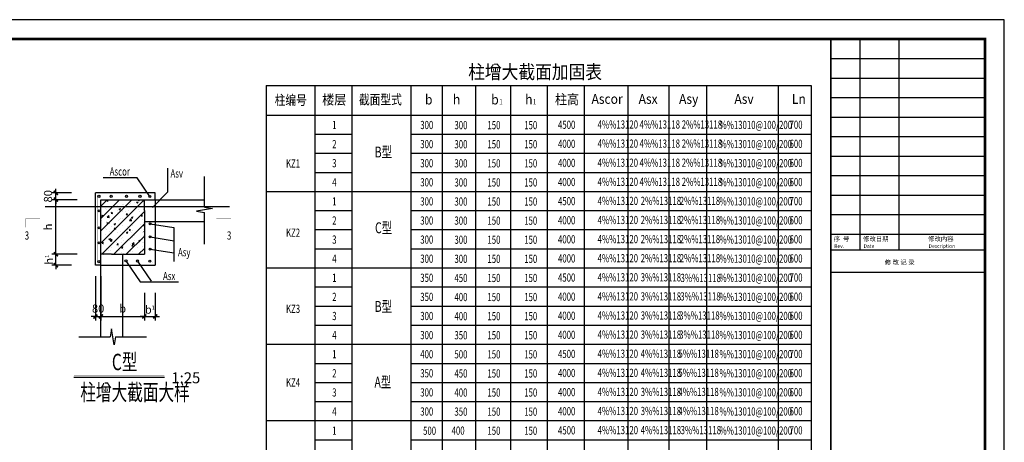
# Model space of a CAD drawing. Units: millimetres. Extents: x 147585 to 206985, y -31984 to 10016.
# Drawn here: x 170883 to 206985, y -5472 to 10016 of the extents above; entities that cross this region are included whole.
import ezdxf

# ---------------------------------------------------------------- set-up
doc = ezdxf.new("R2010")
doc.units = ezdxf.units.MM
doc.header["$LTSCALE"] = 1000
doc.header["$PDMODE"] = 2
doc.header["$PDSIZE"] = 100
doc.linetypes.add('DOTE', pattern=[2.42, 2, -0.2, 0.02, -0.2])
for name, color, linetype in [('A-ANNO-TEXT', 7, 'Continuous'), ('A-TBLK-BRDR', 100, 'Continuous'), ('AXIS', 3, 'Continuous'), ('CAPSLINE', 2, 'Continuous'), ('MATERIAL1', 21, 'Continuous'), ('PUB_TITLE', 4, 'Continuous'), ('文字', 2, 'Continuous'), ('柱子', 7, 'Continuous'), ('梁构件', 1, 'Continuous'), ('轴线', 8, 'Continuous'), ('钢筋图', 1, 'Continuous'), ('钢筋注释', 7, 'Continuous'), ('顶层梁', 7, 'Continuous')]:
    doc.layers.add(name, color=color, linetype=linetype)
doc.styles.add('ARIAL', font='arial.ttf', dxfattribs={"width": 0.8, "height": 7})
doc.styles.add('HT', font='simhei.ttf', dxfattribs={"width": 0.7, "height": 500})
doc.styles.add('HZ', font='txt', dxfattribs={"width": 0.7, "height": 5, "bigfont": 'STF:宋体'})
doc.styles.add('HZ2', font='simhei.ttf', dxfattribs={"width": 0.9})
doc.styles.get("Standard").update_dxf_attribs({"font": 'txt.shx', "width": 0.7, "bigfont": 'hztxt.shx'})
doc.styles.add('钢筋', font='tssdeng.shx', dxfattribs={"width": 0.8, "bigfont": 'hztxt.shx'})
doc.linetypes.add('ZIGZAG', pattern='A,0.0001,-0.2,[131,ltypeshp.shx,S=0.2,R=0,X=-0.2,Y=0],-0.4,[131,ltypeshp.shx,S=0.2,R=180,X=0.2,Y=0],-0.2', length=0.8001)
doc.dimstyles.new('dim', dxfattribs={"dimtxt": 300, "dimasz": 150, "dimexe": 150, "dimexo": 400, "dimgap": 100, "dimtad": 1, "dimdec": 0, "dimtxsty": 'Standard', "dimblk": 'ARCHTICK', "dimcen": 2.5, "dimdle": 150, "dimclrd": 3, "dimclre": 3, "dimclrt": 7, "dimadec": 0, "dimazin": 0, "dimtfac": 1, "dimtdec": 0, "dimtix": 1, "dimtmove": 2, "dimatfit": 2, "dimldrblk": 'ARCHTICK', "dimfxl": 0, "dimarcsym": 0})

# ---------------------------------------------------------------- blocks, each defined once
blk = doc.blocks.new('_ArchTick')
at = {"color": 0, "linetype": 'ByBlock', "const_width": 0.4}
blk.add_lwpolyline([(-0.5, -0.5), (0.5, 0.5)], dxfattribs=at)
blk = doc.blocks.new('*D12')
at = {"layer": 'AXIS', "color": 3, "lineweight": -2, "transparency": 16777216}
for p, q in [((175454, 8), (175454, -1010)), ((173862, -103), (173862, -1010)), ((173712, -860), (175604, -860))]:
    blk.add_line(p, q, dxfattribs=at)
at = {"layer": 'Defpoints', "color": 0, "transparency": 16777216}
for p in [(175454, 408), (173862, 297), (175454, -860)]:
    blk.add_point(p, dxfattribs=at)
at = {"layer": 'AXIS', "color": 3, "lineweight": -2, "transparency": 16777216, "xscale": 150, "yscale": 150, "zscale": 150, "rotation": 180}
blk.add_blockref('_ArchTick', (173862, -860), dxfattribs=at)
at = {"layer": 'AXIS', "color": 3, "lineweight": -2, "transparency": 16777216, "xscale": 150, "yscale": 150, "zscale": 150}
blk.add_blockref('_ArchTick', (175454, -860), dxfattribs=at)
at = {"layer": 'AXIS', "color": 7, "transparency": 16777216, "insert": (174658, -610), "char_height": 300, "attachment_point": 5}
blk.add_mtext('b', dxfattribs=at)
blk = doc.blocks.new('*D11')
at = {"layer": 'AXIS', "color": 3, "lineweight": -2, "transparency": 16777216}
for p, q in [((175454, 8), (175454, -1010)), ((175854, 8), (175854, -1010)), ((175454, -860), (175304, -860)), ((175454, -860), (175854, -860)), ((175854, -860), (176004, -860))]:
    blk.add_line(p, q, dxfattribs=at)
at = {"layer": 'Defpoints', "color": 0, "transparency": 16777216}
for p in [(175454, 408), (175854, 408), (175854, -860)]:
    blk.add_point(p, dxfattribs=at)
at = {"layer": 'AXIS', "color": 3, "lineweight": -2, "transparency": 16777216, "xscale": 150, "yscale": 150, "zscale": 150}
blk.add_blockref('_ArchTick', (175454, -860), dxfattribs=at)
at = {"layer": 'AXIS', "color": 3, "lineweight": -2, "transparency": 16777216, "xscale": 150, "yscale": 150, "zscale": 150, "rotation": 180}
blk.add_blockref('_ArchTick', (175854, -860), dxfattribs=at)
at = {"layer": 'AXIS', "color": 7, "transparency": 16777216, "insert": (175654, -610), "char_height": 300, "attachment_point": 5}
blk.add_mtext('b{\\H0.5x;1}', dxfattribs=at)
blk = doc.blocks.new('*D23')
at = {"layer": 'AXIS', "color": 3, "lineweight": -2, "transparency": 16777216}
for p, q in [((172210, 1421), (172210, 1571)), ((172989, 1421), (172060, 1421)), ((172210, 1020), (172210, 1421)), ((172788, 1020), (172060, 1020)), ((172210, 1020), (172210, 870))]:
    blk.add_line(p, q, dxfattribs=at)
at = {"layer": 'Defpoints', "color": 0, "transparency": 16777216}
for p in [(172210, 1421), (173389, 1421), (173188, 1020)]:
    blk.add_point(p, dxfattribs=at)
at = {"layer": 'AXIS', "color": 3, "lineweight": -2, "transparency": 16777216, "xscale": 150, "yscale": 150, "zscale": 150}
for p, rotation in [((172210, 1421), 270), ((172210, 1020), 90)]:
    blk.add_blockref('_ArchTick', p, dxfattribs=dict(at, rotation=rotation))
at = {"layer": 'AXIS', "color": 7, "transparency": 16777216, "insert": (171960, 1220), "char_height": 300, "attachment_point": 5, "rotation": 90}
blk.add_mtext('h{\\H0.5x;1}', dxfattribs=at)
blk = doc.blocks.new('*D24')
at = {"layer": 'AXIS', "color": 3, "lineweight": -2, "transparency": 16777216}
for p, q in [((172992, 3420), (172060, 3420)), ((172210, 1271), (172210, 3570)), ((172989, 1421), (172060, 1421))]:
    blk.add_line(p, q, dxfattribs=at)
at = {"layer": 'Defpoints', "color": 0, "transparency": 16777216}
for p in [(172210, 3420), (173392, 3420), (173389, 1421)]:
    blk.add_point(p, dxfattribs=at)
at = {"layer": 'AXIS', "color": 3, "lineweight": -2, "transparency": 16777216, "xscale": 150, "yscale": 150, "zscale": 150}
for p, rotation in [((172210, 3420), 90), ((172210, 1421), 270)]:
    blk.add_blockref('_ArchTick', p, dxfattribs=dict(at, rotation=rotation))
at = {"layer": 'AXIS', "color": 7, "transparency": 16777216, "insert": (171960, 2420), "char_height": 300, "attachment_point": 5, "rotation": 90}
blk.add_mtext('h', dxfattribs=at)
blk = doc.blocks.new('*D25')
at = {"layer": 'AXIS', "color": 3, "lineweight": -2, "transparency": 16777216}
for p, q in [((172788, 3670), (172060, 3670)), ((172210, 3670), (172210, 3820)), ((172210, 3420), (172210, 3670)), ((172992, 3420), (172060, 3420)), ((172210, 3420), (172210, 3270))]:
    blk.add_line(p, q, dxfattribs=at)
at = {"layer": 'Defpoints', "color": 0, "transparency": 16777216}
for p in [(172210, 3670), (173188, 3670), (173392, 3420)]:
    blk.add_point(p, dxfattribs=at)
at = {"layer": 'AXIS', "color": 3, "lineweight": -2, "transparency": 16777216, "xscale": 150, "yscale": 150, "zscale": 150}
for p, rotation in [((172210, 3670), 270), ((172210, 3420), 90)]:
    blk.add_blockref('_ArchTick', p, dxfattribs=dict(at, rotation=rotation))
at = {"layer": 'AXIS', "color": 7, "transparency": 16777216, "insert": (171960, 3545), "char_height": 300, "attachment_point": 5, "rotation": 90}
blk.add_mtext('80', dxfattribs=at)
blk = doc.blocks.new('*D26')
at = {"layer": 'AXIS', "color": 3, "lineweight": -2, "transparency": 16777216}
for p, q in [((173658, 620), (173658, -1010)), ((173862, 620), (173862, -1010)), ((173658, -860), (173508, -860)), ((173658, -860), (173862, -860)), ((173862, -860), (174012, -860))]:
    blk.add_line(p, q, dxfattribs=at)
at = {"layer": 'Defpoints', "color": 0, "transparency": 16777216}
for p in [(173658, 1020), (173862, 1020), (173862, -860)]:
    blk.add_point(p, dxfattribs=at)
at = {"layer": 'AXIS', "color": 3, "lineweight": -2, "transparency": 16777216, "xscale": 150, "yscale": 150, "zscale": 150}
blk.add_blockref('_ArchTick', (173658, -860), dxfattribs=at)
at = {"layer": 'AXIS', "color": 3, "lineweight": -2, "transparency": 16777216, "xscale": 150, "yscale": 150, "zscale": 150, "rotation": 180}
blk.add_blockref('_ArchTick', (173862, -860), dxfattribs=at)
at = {"layer": 'AXIS', "color": 7, "transparency": 16777216, "insert": (173760, -610), "char_height": 300, "attachment_point": 5}
blk.add_mtext('80', dxfattribs=at)

msp = doc.modelspace()

# ---------------------------------------------------------------- hatches: boundary and pattern name
at = {"layer": '文字'}
h = msp.add_hatch(dxfattribs=at)
h.set_pattern_fill('AR-CONC', color=1, scale=3, style=0)
h.set_pattern_definition([(50, (12140.33, 1313.5), (546.554, -47.8173), [57.15, -628.65]), (355, (12140.33, 1313.5), (-105.7285, 573.17), [45.72, -502.92]), (100.451, (12185.9, 1309.5), (440.8275, 525.35), [48.57, -534.27]), (46.1842, (12140.33, 1465.9), (813.237, -126.127), [85.725, -942.975]), (96.6356, (12208.1, 1455.4), (712.2127, 742.2767), [72.855, -801.405]), (351.184, (12140.3, 1465.9), (712.214, 742.2754), [68.58, -754.38]), (21, (12216.53, 1427.8), (454.8446, -306.7966), [57.15, -628.65]), (326, (12216.53, 1427.8), (185.406, 552.5639), [45.72, -502.92]), (71.4514, (12254.44, 1402.2), (640.2495, 245.7686), [48.57, -534.27]), (37.5, (12140.33, 1313.48), (9.2658, 253.66512), [0, -496.824, 0, -510.54, 0, -504.825]), (7.5, (12140.33, 1313.48), (200.459, 300.54172), [0, -291.084, 0, -485.394, 0, -192.405]), (327.5, (11970.4, 1313.48), (406.77179, -17.18623), [0, -190.5, 0, -594.36, 0, -788.67]), (317.5, (11894.2, 1313.48), (444.38754, 76.2795), [0, -247.65, 0, -394.716, 0, -560.07])])
h.paths.add_polyline_path([(175453.9, 3420), (173853.9, 3420), (173853.9, 1420), (175453.9, 1420)])
h = msp.add_hatch(dxfattribs=at)
h.set_pattern_fill('ANSI31', color=1, scale=100, style=0)
h.set_pattern_definition([(45, (12140.33, 1313.48), (-224.5064, 224.5064), [])])
h.paths.add_polyline_path([(173853.9, 1420), (175453.9, 1420), (175453.9, 3420), (173853.9, 3420)])
at = {"layer": '钢筋图'}
h = msp.add_hatch(color=6, dxfattribs=at)
h.paths.add_polyline_path([(173835.2, 3013.3, 1), (173755.2, 3013.3, 1)])
h.paths.add_polyline_path([(173827.2, 3540.8, 1), (173747.2, 3540.8, 1)])
h.paths.add_polyline_path([(174277.2, 3540.8, 1), (174197.2, 3540.8, 1)])
h.paths.add_polyline_path([(174840.3, 3540.8, 1), (174760.3, 3540.8, 1)])
h.paths.add_polyline_path([(175333, 3540.8, 1), (175253, 3540.8, 1)])
h.paths.add_polyline_path([(175695.2, 3538.6, 1), (175615.2, 3538.6, 1)])
h = msp.add_hatch(color=6, dxfattribs=at)
h.paths.add_polyline_path([(173780.9, 1111.3), (173793.5, 1111.3, 0.3687903), (173827.2, 1150.8, 1), (173747.2, 1150.8, 0.3687903)])
h.paths.add_polyline_path([(174740.3, 1180.8, 1), (174820.3, 1180.8, 1)])
h.paths.add_polyline_path([(175163, 1170.8, 1), (175243, 1170.8, 1)])
h.paths.add_polyline_path([(175615.2, 1168.6, 1), (175695.2, 1168.6, 1)])
h.paths.add_polyline_path([(175625.2, 1608.7, 1), (175705.2, 1608.7, 1)])
h.paths.add_polyline_path([(175705.2, 2059.7, 1), (175625.2, 2059.7, 1)])
h.paths.add_polyline_path([(175625.2, 2533.3, 1), (175705.2, 2533.3, 1)])
h = msp.add_hatch(color=6, dxfattribs=at)
h.paths.add_polyline_path([(173835.2, 1838.7, 1), (173755.2, 1838.7, 1)])
h.paths.add_polyline_path([(173835.2, 2389.7, 1), (173755.2, 2389.7, 1)])

# ---------------------------------------------------------------- linework, layer by layer
at = {"linetype": 'ZIGZAG', "ltscale": 40}
for p in [(175453.9, 3020), (174253.9, 1420)]:
    msp.add_line(p, (175453.9, 1420), dxfattribs=at)
at = {"color": 4}
msp.add_lwpolyline([(147585.4, 10016.5), (147585.4, -31983.5), (206985.4, -31983.5), (206985.4, 10016.5)], close=True, dxfattribs=at)
at = {"color": 4, "const_width": 101.7}
msp.add_lwpolyline([(206279.3, 9310.4), (206279.1, -31277.2), (149421.5, -31277.2), (149421.6, 9310.4)], close=True, dxfattribs=at)
at = {"color": 6, "const_width": 6}
for points in [[(175747.6, 2289), (175747.6, 3594.7), (173734.5, 3594.7), (173734.5, 1111.3), (174790.4, 1111.3)], [(171631.8, 2716.2), (171093.3, 2716.2), (171093.3, 2412.3)], [(178094.5, 2716.2), (178632.9, 2716.2), (178632.9, 2412.3)]]:
    msp.add_lwpolyline(points, dxfattribs=at)
msp.add_lwpolyline([(175747.6, 2730.3), (175747.6, 1131.3, -0.4142136), (175727.6, 1111.3), (174517.3, 1111.3)], format="xyb", dxfattribs=at)
at = {"layer": 'A-TBLK-BRDR'}
for p, q in [((201701.9, 1584.5), (201701.9, 9310.4)), ((203131.6, 1584.5), (203131.6, 9310.4)), ((200628.7, 8594.9), (206279.1, 8594.9)), ((200628.7, 7879.5), (206279.1, 7879.5)), ((200628.7, 7164.1), (206279.1, 7164.1)), ((200628.7, 6448.8), (206279.1, 6448.8)), ((200628.7, 5733.4), (206279.1, 5733.4)), ((200628.7, 5018.2), (206279.1, 5018.2)), ((200628.7, 4302.8), (206279.1, 4302.8)), ((200628.7, 3587.5), (206279.1, 3587.5)), ((200628.9, 2872.1), (206279.3, 2872.1)), ((200628.9, 2156.7), (206279.3, 2156.7)), ((200628.9, 1584.5), (206279.3, 1584.5)), ((200628.9, 769.7), (206279.3, 769.7))]:
    msp.add_line(p, q, dxfattribs=at)
at = {"layer": 'AXIS', "color": 4}
for p, q in [((175853.9, 3670), (173658.3, 3670)), ((173658.3, 1020), (173658.3, 3670)), ((175853.9, 3420), (175853.9, 3670)), ((173858.3, 1020), (173658.3, 1020))]:
    msp.add_line(p, q, dxfattribs=at)
at = {"layer": 'PUB_TITLE', "const_width": 63.6}
msp.add_lwpolyline([(200628.7, -31277.2), (200628.7, 9310.4)], dxfattribs=at)
at = {"layer": '文字', "color": 0}
msp.add_line((172869.5, -3088.3), (176198.5, -3088.3), dxfattribs=at)
at = {"layer": '文字', "color": 0, "const_width": 20}
msp.add_lwpolyline([(172872.5, -3024.3), (176188.7, -3024.3)], dxfattribs=at)
at = {"layer": '柱子', "color": 3, "ltscale": 500}
for p, q in [((176304.2, 4572.6), (176304.2, 3690)), ((175190, 4217.4), (173947.3, 4217.4)), ((175655.2, 3540), (175190, 4217.4)), ((177656.7, 3146.7), (177656.7, 4273.9)), ((175747.6, 3130), (176304.2, 3690)), ((175853.9, 3420), (175853.9, 1020)), ((177948.3, 3098.1), (177365.1, 3000.9)), ((177365.1, 3000.9), (177656.7, 2952.3)), ((177656.7, 3146.7), (177948.3, 3098.1)), ((177656.7, 1793.3), (177656.7, 2952.3)), ((175662.8, 2538.5), (176539.3, 2397.4)), ((176539.3, 2397.4), (176539.3, 1149)), ((175665.2, 2059.7), (176549.3, 1917.4)), ((175665.2, 1608.7), (176549.3, 1466.5)), ((174800, 1148.2), (175305.9, 407.9)), ((175203, 1170.8), (175708.9, 430.5)), ((173858.3, 1020), (175853.9, 1020)), ((175305.9, 407.9), (176712, 407.9)), ((174254.9, -1315), (174206.3, -1606.6)), ((174352.1, -1898.2), (174254.9, -1315)), ((173047.3, -1606.6), (174206.3, -1606.6)), ((174400.7, -1606.6), (174352.1, -1898.2)), ((174400.7, -1606.6), (175527.9, -1606.6))]:
    msp.add_line(p, q, dxfattribs=at)
at = {"layer": '梁构件', "color": 4, "ltscale": 500}
for p, q in [((173862.4, -1606.6), (173862.4, 3420)), ((173862.4, 3420), (175453.9, 3420)), ((175453.9, 3420), (177656.7, 3420)), ((175453.9, 2620), (177656.7, 2620)), ((174653.9, 1420), (174653.9, -1606.6))]:
    msp.add_line(p, q, dxfattribs=at)
at = {"layer": '轴线', "color": 252, "linetype": 'DOTE', "ltscale": 500}
msp.add_line((171819.7, 3166.3), (178578, 3166.3), dxfattribs=at)
at = {"layer": '轴线', "color": 1}
msp.add_line((174079.7, 2566.3), (174179.7, 2566.3), dxfattribs=at)
at = {"layer": '钢筋图', "color": 0}
for p, q in [((175453.9, 3020), (175453.9, 3420)), ((174253.9, 1420), (173859, 1420.7))]:
    msp.add_line(p, q, dxfattribs=at)
at = {"layer": '钢筋图', "color": 6}
for centre in [(173787.2, 3540.8), (174237.2, 3540.8), (174800.3, 3540.8), (175293, 3540.8), (175655.2, 3538.6), (173795.2, 3013.3), (175665.2, 2533.3), (173795.2, 2389.7), (173795.2, 1838.7), (175665.2, 2059.7), (175665.2, 1608.7), (173787.2, 1150.8), (174780.3, 1180.8), (175203, 1170.8), (175655.2, 1168.6)]:
    msp.add_circle(centre, 40, dxfattribs=at)
at = {"layer": '顶层梁', "color": 4, "linetype": 'ByBlock'}
for p, q in [((179920, 7600), (179920, -13077.6)), ((179920, 7600), (199906.7, 7600)), ((181699.6, 7600), (181699.6, -13077.6)), ((183057.5, 7600), (183057.5, -13077.6)), ((185224.3, 7600), (185224.3, 4422.4)), ((185224.3, 7600), (185224.3, -13077.6)), ((186373.2, 7600), (186373.2, -13077.6)), ((186373.2, 7600), (186373.2, 4422.4)), ((187594.3, 7600), (187594.3, -13077.6)), ((188884.3, 7600), (188884.3, -13077.6)), ((190220, 7600), (190220, -13077.6)), ((191586.2, 7600), (191586.2, -13077.6)), ((193183.4, 7600), (193183.4, -13077.6)), ((194688.6, 7600), (194688.6, -13077.6)), ((196070, 7600), (196070, -13077.6)), ((198695.3, 7600), (198695.3, -13077.6)), ((199906.7, 7600), (199906.7, -13077.6)), ((179920, 6522.4), (199906.7, 6522.4)), ((181699.6, 5822.4), (183057.5, 5822.4)), ((185224.3, 5822.4), (199906.7, 5822.4)), ((181699.6, 5122.4), (183057.5, 5122.4)), ((185224.3, 5122.4), (199906.7, 5122.4)), ((181699.6, 4422.4), (183057.5, 4422.4)), ((185224.3, 4422.4), (199906.7, 4422.4)), ((179920, 3722.4), (199906.7, 3722.4)), ((181699.6, 3022.4), (183057.5, 3022.4)), ((185224.3, 3022.4), (199906.7, 3022.4)), ((181699.6, 2322.4), (183057.5, 2322.4)), ((185224.3, 2322.4), (199906.7, 2322.4)), ((181699.6, 1622.4), (183057.5, 1622.4)), ((185224.3, 1622.4), (199906.7, 1622.4)), ((179920, 922.4), (199906.7, 922.4)), ((181699.6, 222.4), (183057.5, 222.4)), ((185224.3, 222.4), (199906.7, 222.4)), ((181699.6, -477.6), (183057.5, -477.6)), ((185224.3, -477.6), (199906.7, -477.6)), ((181699.6, -1177.6), (183057.5, -1177.6)), ((185224.3, -1177.6), (199906.7, -1177.6)), ((179920, -1877.6), (199906.7, -1877.6)), ((181699.6, -2577.6), (183057.5, -2577.6)), ((185224.3, -2577.6), (199906.7, -2577.6)), ((181699.6, -3277.6), (183057.5, -3277.6)), ((185224.3, -3277.6), (199906.7, -3277.6)), ((181699.6, -3977.6), (183057.5, -3977.6)), ((185224.3, -3977.6), (199906.7, -3977.6)), ((179920, -4677.6), (199906.7, -4677.6)), ((181699.6, -5377.6), (183057.5, -5377.6)), ((185224.3, -5377.6), (199906.7, -5377.6))]:
    msp.add_line(p, q, dxfattribs=at)

# ---------------------------------------------------------------- texts
at = {"layer": 'A-ANNO-TEXT'}
for s, height, style, p in [('序  号', 171.89, 'HT', (200731.1, 1899.7)), ('修改日期', 171.89, 'HT', (201804.1, 1899.7)), ('修改内容', 171.89, 'HT', (204189.2, 1899.7)), ('Rev.', 132.22, 'ARIAL', (200752.7, 1654.8)), ('Date', 132.22, 'ARIAL', (201825.7, 1654.8)), ('Description', 132.22, 'ARIAL', (204210.8, 1654.8)), ('修 改 记 录', 171.89, 'HT', (202602, 1042.9))]:
    msp.add_text(s, height=height, dxfattribs=dict(at, style=style)).set_placement(p)
at = {"layer": 'CAPSLINE', "color": 0, "style": 'HZ'}
for s, height, width, p in [('柱编号', 360, 0.8, (180230.3, 6891)), ('楼层', 360, 0.9, (181973.4, 6910.2)), ('截面型式', 360, 0.8, (183322.7, 6911)), ('b', 360, 0.9, (185743.4, 6910.2)), ('h', 360, 0.9, (186768.6, 6918.9)), ('b', 360, 0.9, (188173.4, 6910.2)), ('h', 360, 0.9, (189418.6, 6918.9)), ('柱高', 360, 0.9, (190507.8, 6917)), ('Ascor', 360, 0.9, (191850.3, 6932.8)), ('Asx', 360, 0.9, (193577.5, 6932.8)), ('Asy', 360, 0.9, (195059.8, 6932.8)), ('Asv', 360, 0.9, (197089.7, 6932.8)), ('Ln', 360, 0.9, (199197.5, 6932.8)), ('1', 200, 0.9, (188463.4, 6910.2)), ('1', 200, 0.9, (189693.4, 6910.2))]:
    msp.add_text(s, height=height, dxfattribs=dict(at, width=width)).set_placement(p)
at = {"layer": 'MATERIAL1', "color": 0, "style": 'HZ2', "width": 0.9}
msp.add_text('柱增大截面加固表', height=500, dxfattribs=at).set_placement((187326.9, 7852.3))
at = {"layer": '文字', "color": 7, "width": 0.7}
for s, height, p in [('Ascor', 300, (174183.9, 4303)), ('Asv', 300, (176412.7, 4231.3)), ('Asy', 300, (176687, 1344.8)), ('Asx', 300, (176138.9, 473.7)), ('C型', 600, (174263, -2827.2)), ('柱增大截面大样', 600, (173106.2, -3936.7))]:
    msp.add_text(s, height=height, dxfattribs=at).set_placement(p)
at = {"layer": '文字', "color": 7, "insert": (176445.1, -2907.5), "char_height": 400, "width": 800, "attachment_point": 1}
msp.add_mtext('1:25', dxfattribs=at)
at = {"layer": '钢筋图', "color": 7, "width": 0.7}
for p in [(171067.7, 1957.2), (178481.4, 1957.2)]:
    msp.add_text('3', height=300, dxfattribs=at).set_placement(p)
at = {"layer": '钢筋注释', "color": 7, "style": '钢筋', "width": 0.7}
for s, height, p in [('1', 300, (182340.9, 6007.4)), ('300', 300, (185570.9, 6007.4)), ('300', 300, (186823.1, 6002.3)), ('150', 300, (188033.1, 6002.3)), ('150', 300, (189383.1, 6002.3)), ('4500', 300, (190621, 6017)), ('4%%13120', 300, (192073.3, 6026)), ('4%%13118', 300, (193611.7, 6026)), ('2%%13118', 300, (195157.6, 6026)), ('%%13010@100/200', 300, (196541.7, 6009.6)), ('700', 300, (199111, 6017)), ('2', 300, (182340.9, 5307.4)), ('B型', 400, (183902.2, 4966.8)), ('300', 300, (185570.9, 5307.4)), ('300', 300, (186823.1, 5302.3)), ('150', 300, (188033.1, 5302.3)), ('150', 300, (189383.1, 5302.3)), ('4000', 300, (190621, 5317)), ('4%%13120', 300, (192073.3, 5326)), ('4%%13118', 300, (193611.7, 5326)), ('2%%13118', 300, (195157.6, 5326)), ('%%13010@100/200', 300, (196541.7, 5309.6)), ('600', 300, (199111, 5317)), ('KZ1', 300, (180647.9, 4599.7)), ('3', 300, (182340.9, 4607.4)), ('300', 300, (185570.9, 4607.4)), ('300', 300, (186823.1, 4602.3)), ('150', 300, (188033.1, 4602.3)), ('150', 300, (189383.1, 4602.3)), ('4000', 300, (190621, 4617)), ('4%%13120', 300, (192073.3, 4626)), ('4%%13118', 300, (193611.7, 4626)), ('2%%13118', 300, (195157.6, 4626)), ('%%13010@100/200', 300, (196541.7, 4609.6)), ('600', 300, (199111, 4617)), ('4', 300, (182340.9, 3907.4)), ('300', 300, (185570.9, 3907.4)), ('300', 300, (186823.1, 3902.3)), ('150', 300, (188033.1, 3902.3)), ('150', 300, (189383.1, 3902.3)), ('4000', 300, (190621, 3917)), ('4%%13120', 300, (192073.3, 3926)), ('4%%13118', 300, (193611.7, 3926)), ('2%%13118', 300, (195157.6, 3926)), ('%%13010@100/200', 300, (196541.7, 3909.6)), ('600', 300, (199111, 3917)), ('1', 300, (182340.9, 3207.4)), ('300', 300, (185570.9, 3207.4)), ('300', 300, (186823.1, 3202.3)), ('150', 300, (188033.1, 3202.3)), ('150', 300, (189383.1, 3202.3)), ('4500', 300, (190621, 3217)), ('4%%13120', 300, (192073.3, 3226)), ('2%%13118', 300, (193652.4, 3226)), ('2%%13118', 300, (195083.9, 3226)), ('%%13010@100/200', 300, (196541.7, 3209.6)), ('700', 300, (199111, 3217)), ('2', 300, (182340.9, 2507.4)), ('C型', 400, (183912.2, 2190.6)), ('300', 300, (185570.9, 2507.4)), ('300', 300, (186823.1, 2502.3)), ('150', 300, (188033.1, 2502.3)), ('150', 300, (189383.1, 2502.3)), ('4000', 300, (190621, 2517)), ('4%%13120', 300, (192073.3, 2526)), ('2%%13118', 300, (193652.4, 2526)), ('2%%13118', 300, (195083.9, 2526)), ('%%13010@100/200', 300, (196541.7, 2509.6)), ('600', 300, (199111, 2517)), ('KZ2', 300, (180647.9, 2059.7)), ('3', 300, (182340.9, 1807.4)), ('300', 300, (185570.9, 1807.4)), ('300', 300, (186823.1, 1802.3)), ('150', 300, (188033.1, 1802.3)), ('150', 300, (189383.1, 1802.3)), ('4000', 300, (190621, 1817)), ('4%%13120', 300, (192073.3, 1826)), ('2%%13118', 300, (193652.4, 1826)), ('2%%13118', 300, (195083.9, 1826)), ('%%13010@100/200', 300, (196541.7, 1809.6)), ('600', 300, (199111, 1817)), ('4', 300, (182340.9, 1107.4)), ('300', 300, (185570.9, 1107.4)), ('300', 300, (186823.1, 1102.3)), ('150', 300, (188033.1, 1102.3)), ('150', 300, (189383.1, 1102.3)), ('4000', 300, (190621, 1117)), ('4%%13120', 300, (192073.3, 1126)), ('2%%13118', 300, (193652.4, 1126)), ('2%%13118', 300, (195083.9, 1126)), ('%%13010@100/200', 300, (196541.7, 1109.6)), ('600', 300, (199111, 1117)), ('4500', 300, (190621, 417)), ('4%%13120', 300, (192073.3, 426)), ('3%%13118', 300, (193652.4, 426)), ('%%13010@100/200', 300, (196541.7, 409.6)), ('700', 300, (199111, 417)), ('1', 300, (182340.9, 407.4)), ('350', 300, (185570.9, 407.4)), ('450', 300, (186823.1, 402.3)), ('150', 300, (188033.1, 402.3)), ('150', 300, (189383.1, 402.3)), ('3%%13118', 300, (195113.7, 402.2)), ('2', 300, (182340.9, -292.6)), ('350', 300, (185570.9, -292.6)), ('400', 300, (186823.1, -297.7)), ('150', 300, (188033.1, -297.7)), ('150', 300, (189383.1, -297.7)), ('4000', 300, (190621, -283)), ('4%%13120', 300, (192073.3, -274)), ('3%%13118', 300, (193652.4, -274)), ('3%%13118', 300, (195103.9, -274)), ('%%13010@100/200', 300, (196541.7, -290.4)), ('600', 300, (199111, -283)), ('B型', 400, (183902.2, -693.2)), ('KZ3', 300, (180647.9, -730.3)), ('3', 300, (182340.9, -992.6)), ('300', 300, (185570.9, -992.6)), ('400', 300, (186823.1, -997.7)), ('150', 300, (188033.1, -997.7)), ('150', 300, (189383.1, -997.7)), ('4000', 300, (190621, -983)), ('4%%13120', 300, (192073.3, -974)), ('3%%13118', 300, (193652.4, -974)), ('3%%13118', 300, (195063.9, -974)), ('%%13010@100/200', 300, (196541.7, -990.4)), ('600', 300, (199111, -983)), ('4', 300, (182340.9, -1692.6)), ('300', 300, (185570.9, -1692.6)), ('350', 300, (186823.1, -1697.7)), ('150', 300, (188033.1, -1697.7)), ('150', 300, (189383.1, -1697.7)), ('4000', 300, (190621, -1683)), ('4%%13120', 300, (192073.3, -1674)), ('3%%13118', 300, (193652.4, -1674)), ('3%%13118', 300, (195063.9, -1674)), ('%%13010@100/200', 300, (196541.7, -1690.4)), ('600', 300, (199111, -1683)), ('1', 300, (182340.9, -2392.6)), ('400', 300, (185570.9, -2392.6)), ('500', 300, (186823.1, -2397.7)), ('150', 300, (188033.1, -2397.7)), ('150', 300, (189383.1, -2397.7)), ('4500', 300, (190621, -2383)), ('4%%13120', 300, (192073.3, -2374)), ('4%%13118', 300, (193652.4, -2374)), ('5%%13118', 300, (195036.9, -2374)), ('%%13010@100/200', 300, (196541.7, -2390.4)), ('700', 300, (199111, -2383)), ('2', 300, (182340.9, -3092.6)), ('350', 300, (185570.9, -3092.6)), ('450', 300, (186823.1, -3097.7)), ('150', 300, (188033.1, -3097.7)), ('150', 300, (189383.1, -3097.7)), ('4000', 300, (190621, -3083)), ('4%%13120', 300, (192073.3, -3074)), ('4%%13118', 300, (193652.4, -3074)), ('5%%13118', 300, (195033.9, -3074)), ('%%13010@100/200', 300, (196541.7, -3090.4)), ('600', 300, (199111, -3083)), ('KZ4', 300, (180647.9, -3430.3)), ('A型', 400, (183892.2, -3463.2)), ('3', 300, (182340.9, -3792.6)), ('300', 300, (185570.9, -3792.6)), ('400', 300, (186823.1, -3797.7)), ('150', 300, (188033.1, -3797.7)), ('150', 300, (189383.1, -3797.7)), ('4000', 300, (190621, -3783)), ('4%%13120', 300, (192073.3, -3774)), ('3%%13118', 300, (193652.4, -3774)), ('4%%13118', 300, (195033.9, -3774)), ('%%13010@100/200', 300, (196541.7, -3790.4)), ('600', 300, (199111, -3783)), ('4', 300, (182340.9, -4492.6)), ('300', 300, (185570.9, -4492.6)), ('350', 300, (186823.1, -4497.7)), ('150', 300, (188033.1, -4497.7)), ('150', 300, (189383.1, -4497.7)), ('4000', 300, (190621, -4483)), ('4%%13120', 300, (192073.3, -4474)), ('3%%13118', 300, (193652.4, -4474)), ('4%%13118', 300, (195033.9, -4474)), ('%%13010@100/200', 300, (196541.7, -4490.4)), ('600', 300, (199111, -4483)), ('1', 300, (182340.9, -5192.6)), ('500', 300, (185674.3, -5197.7)), ('400', 300, (186719.8, -5192.6)), ('150', 300, (188033.1, -5197.7)), ('150', 300, (189383.1, -5197.7)), ('4500', 300, (190621, -5183)), ('4%%13120', 300, (192073.3, -5174)), ('4%%13118', 300, (193652.4, -5174)), ('3%%13118', 300, (195116.9, -5174)), ('%%13010@100/200', 300, (196541.7, -5190.4)), ('700', 300, (199111, -5183))]:
    msp.add_text(s, height=height, dxfattribs=at).set_placement(p)

# ---------------------------------------------------------------- dimensions: what is measured, and where the dimension line sits
at = {"layer": 'AXIS', "color": 4}
for base, p1, p2, text, picture, middle in [((172210, 3670), (173392.4, 3420), (173188.3, 3670), '80', '*D25', (171960, 3545)), ((172210, 3420), (173389, 1420.7), (173392.4, 3420), 'h', '*D24', (171960, 2420.3)), ((172210, 1420.7), (173188.3, 1020), (173389, 1420.7), 'h{\\H0.5x;1}', '*D23', (171960, 1220.3))]:
    dim = msp.add_linear_dim(base=base, p1=p1, p2=p2, angle=90, text=text, dimstyle='dim', dxfattribs=at)
    dim.commit()
    dim.dimension.update_dxf_attribs({"geometry": picture, "text_midpoint": middle})
at = {"layer": 'AXIS', "color": 6}
dim = msp.add_linear_dim(base=(173862.4, -860.1), p1=(173658.3, 1020), p2=(173862.4, 1020), text='80', dimstyle='dim', dxfattribs=at)
dim.commit()
dim.dimension.update_dxf_attribs({"geometry": '*D26', "text_midpoint": (173760.4, -610.1)})
at = {"layer": 'AXIS', "color": 4}
for base, p1, p2, text, picture, middle in [((175453.9, -860.1), (173862.4, 297.4), (175453.9, 407.9), 'b', '*D12', (174658.1, -610.1)), ((175853.9, -860.1), (175453.9, 407.9), (175853.9, 407.9), 'b{\\H0.5x;1}', '*D11', (175653.9, -610.1))]:
    dim = msp.add_linear_dim(base=base, p1=p1, p2=p2, text=text, dimstyle='dim', dxfattribs=at)
    dim.commit()
    dim.dimension.update_dxf_attribs({"geometry": picture, "text_midpoint": middle})

doc.saveas('drawing.dxf')
